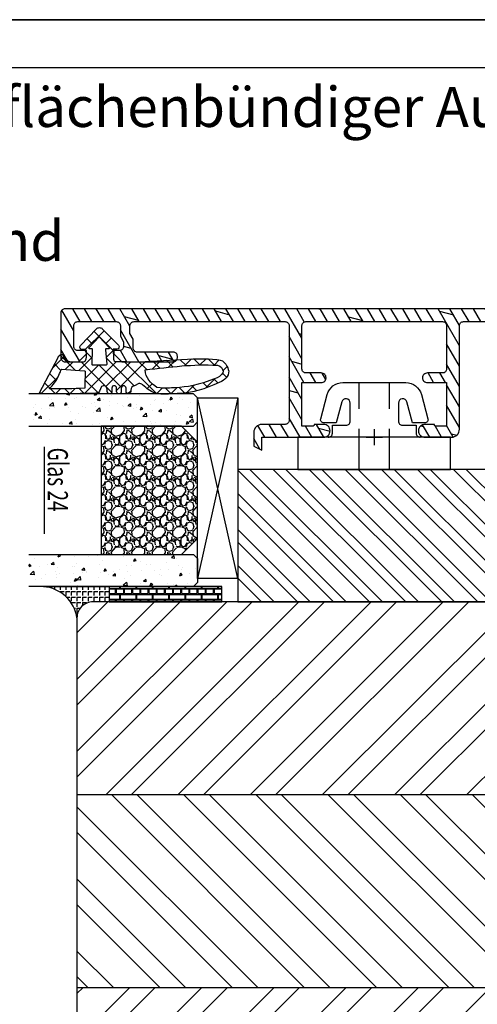
# Model space of a CAD drawing. Units: millimetres. Extents: x 0 to 594, y 0 to 420.
# Drawn here: x 396 to 453, y 87 to 210 of the extents above; entities that cross this region are included whole.
import ezdxf

# ---------------------------------------------------------------- set-up
doc = ezdxf.new("R2010")
doc.units = ezdxf.units.MM
doc.header["$LTSCALE"] = 10
doc.linetypes.add('DASHED', pattern=[0.75, 0.5, -0.25])
doc.linetypes.add('TBL1', pattern=[0, 0])
for name, color, linetype in [('Aluhalter', 3, 'Continuous'), ('Aluprofile', 253, 'TBL1'), ('Dichtungen', 6, 'Continuous'), ('Flügelrahmen', 84, 'Continuous'), ('Glas', 150, 'Continuous'), ('Glasleiste', 84, 'Continuous'), ('Schraffur', 251, 'Continuous'), ('Silikon', 10, 'Continuous'), ('Zusatzprofile', 54, 'Continuous')]:
    doc.layers.add(name, color=color, linetype=linetype)
doc.styles.add('RomanS', font='romans.shx', dxfattribs={"width": 0.7})
pattern_1 = [(310, (-12.25, -2), (3.6437, 0.31878), [0.381, -4.191]), (5, (-12.25, -2), (-0.70486, -3.82113), [0.3048, -3.3528]), (259.549, (-11.9464, -1.9734), (2.93885, -3.50233), [0.3238, -3.5618]), (313.816, (-12.25, -3.016), (5.4216, 0.84085), [0.5715, -6.2865]), (263.364, (-11.798, -2.946), (4.7481, -4.9485), [0.4857, -5.3427]), (8.816, (-12.25, -3.016), (4.7481, -4.9485), [0.4572, -5.0292]), (339, (-11.742, -2.762), (3.0323, 2.0453), [0.381, -4.191]), (34, (-11.742, -2.762), (1.23604, -3.68376), [0.3048, -3.3528]), (288.549, (-11.4893, -2.5916), (4.26833, -1.63846), [0.3238, -3.5618]), (322.5, (-12.25, -2), (0.06177, -1.6911), [0, -3.31216, 0, -3.4036, 0, -3.3655]), (352.5, (-12.25, -2), (1.33639, -2.00361), [0, -1.94056, 0, -3.23596, 0, -1.2827]), (32.5, (-13.3828, -2), (2.71181, 0.114575), [0, -1.27, 0, -3.9624, 0, -5.2578]), (42.5, (-13.8908, -2), (2.96258, -0.50853), [0, -1.651, 0, -2.63144, 0, -3.7338])]

# ---------------------------------------------------------------- blocks, each defined once
blk = doc.blocks.new('A-S124-18')
at = {"layer": 'Aluprofile'}
h = blk.add_hatch(dxfattribs=at)
h.set_pattern_fill('DOLMIT', color=256, scale=0.2, angle=30, style=0)
edge = h.paths.add_edge_path()
edge.add_line((-10.8, -78.4), (-10.4, -78.4))
edge.add_line((-10.4, -78.4), (-9.4, -77.4))
edge.add_line((-9.4, -77.4), (-9.4, -71))
edge.add_arc((-9.9, -71), 0.5, 360, 450)
edge.add_line((-9.9, -70.5), (-10.1, -70.5))
edge.add_arc((-10.1, -71), 0.5, 90, 180)
edge.add_line((-10.6, -71), (-10.6, -75.5))
edge.add_arc((-11.1, -75.5), 0.5, 270, 360, ccw=False)
edge.add_line((-11.1, -76), (-12.21, -76))
edge.add_line((-12.21, -76), (-12.9, -76.4))
edge.add_line((-12.9, -76.4), (-13.9, -76.4))
edge.add_arc((-13.9, -75.9), 0.5, 180, 270, ccw=False)
edge.add_line((-14.4, -75.9), (-14.4, -57.1))
edge.add_arc((-13.9, -57.1), 0.5, 90, 180, ccw=False)
edge.add_line((-13.9, -56.6), (-2.1, -56.6))
edge.add_arc((-2.1, -57.1), 0.5, 0, 90, ccw=False)
edge.add_line((-1.6, -57.1), (-1.6, -60))
edge.add_arc((-0.6, -60), 1, 180, 270)
edge.add_line((-0.6, -61), (1.13, -61))
edge.add_line((1.13, -61), (1.6, -60))
edge.add_line((1.6, -60), (0, -60))
edge.add_line((0, -60), (0, -52.3))
edge.add_arc((-0.8, -52.3), 0.8, 0, 90)
edge.add_arc((-0.8, -52.3), 0.8, 90, 180)
edge.add_line((-1.6, -52.3), (-1.6, -53.4))
edge.add_arc((-1.5, -53.4), 0.1, 180, 270)
edge.add_arc((-1.5, -53.6), 0.1, 0, 90, ccw=False)
edge.add_line((-1.4, -53.6), (-1.4, -55))
edge.add_line((-1.4, -55), (-6.8, -55))
edge.add_line((-6.8, -55), (-6.8, -52.6))
edge.add_arc((-7.4, -52.6), 0.6, 0, 90)
edge.add_arc((-7.4, -52.6), 0.6, 90, 180)
edge.add_line((-8, -52.6), (-8, -54.5))
edge.add_arc((-8.5, -54.5), 0.5, -90, 0, ccw=False)
edge.add_line((-8.5, -55), (-13.9, -55))
edge.add_arc((-13.9, -54.5), 0.5, 180, 270, ccw=False)
edge.add_line((-14.4, -54.5), (-14.4, -37.5))
edge.add_arc((-13.9, -37.5), 0.5, 90, 180, ccw=False)
edge.add_line((-13.9, -37), (-8.5, -37))
edge.add_arc((-8.5, -37.5), 0.5, 0, 90, ccw=False)
edge.add_line((-8, -37.5), (-8, -39.4))
edge.add_arc((-7.4, -39.4), 0.6, 180, 270)
edge.add_arc((-7.4, -39.4), 0.6, 270, 360)
edge.add_line((-6.8, -39.4), (-6.8, -37))
edge.add_line((-6.8, -37), (-1.4, -37))
edge.add_line((-1.4, -37), (-1.4, -38.4))
edge.add_arc((-1.5, -38.4), 0.1, 270, 360, ccw=False)
edge.add_arc((-1.5, -38.6), 0.1, 90, 180)
edge.add_line((-1.6, -38.6), (-1.6, -39.7))
edge.add_arc((-0.8, -39.7), 0.8, 180, 270)
edge.add_arc((-0.8, -39.7), 0.8, 270, 360)
edge.add_line((0, -39.7), (0, -36.4))
edge.add_arc((-1, -36.4), 1, 360, 450)
edge.add_line((-1, -35.4), (-13.9, -35.4))
edge.add_arc((-13.9, -34.9), 0.5, 180, 270, ccw=False)
edge.add_line((-14.4, -34.9), (-14.4, -11.1))
edge.add_arc((-13.9, -11.1), 0.5, 90, 180, ccw=False)
edge.add_line((-13.9, -10.6), (-1, -10.6))
edge.add_arc((-1, -9.6), 1, 270, 360)
edge.add_line((0, -9.6), (0, -6.3))
edge.add_arc((-0.8, -6.3), 0.8, 0, 90)
edge.add_arc((-0.8, -6.3), 0.8, 90, 180)
edge.add_line((-1.6, -6.3), (-1.6, -7.4))
edge.add_arc((-1.5, -7.4), 0.1, 180, 270)
edge.add_arc((-1.5, -7.6), 0.1, 0, 90, ccw=False)
edge.add_line((-1.4, -7.6), (-1.4, -9))
edge.add_line((-1.4, -9), (-6.8, -9))
edge.add_line((-6.8, -9), (-6.8, -6.6))
edge.add_arc((-7.4, -6.6), 0.6, 0, 90)
edge.add_arc((-7.4, -6.6), 0.6, 90, 180)
edge.add_line((-8, -6.6), (-8, -8.5))
edge.add_arc((-8.5, -8.5), 0.5, -90, 0, ccw=False)
edge.add_line((-8.5, -9), (-13.9, -9))
edge.add_arc((-13.9, -8.5), 0.5, 180, 270, ccw=False)
edge.add_line((-14.4, -8.5), (-14.4, 8.5))
edge.add_arc((-13.9, 8.5), 0.5, 90, 180, ccw=False)
edge.add_line((-13.9, 9), (-8.5, 9))
edge.add_arc((-8.5, 8.5), 0.5, 0, 90, ccw=False)
edge.add_line((-8, 8.5), (-8, 6.6))
edge.add_arc((-7.4, 6.6), 0.6, 180, 270)
edge.add_arc((-7.4, 6.6), 0.6, 270, 360)
edge.add_line((-6.8, 6.6), (-6.8, 9))
edge.add_line((-6.8, 9), (-1.4, 9))
edge.add_line((-1.4, 9), (-1.4, 7.6))
edge.add_arc((-1.5, 7.6), 0.1, 270, 360, ccw=False)
edge.add_arc((-1.5, 7.4), 0.1, 90, 180)
edge.add_line((-1.6, 7.4), (-1.6, 6.3))
edge.add_arc((-0.8, 6.3), 0.8, 180, 270)
edge.add_arc((-0.8, 6.3), 0.8, 270, 360)
edge.add_line((0, 6.3), (0, 14))
edge.add_line((0, 14), (1.6, 14))
edge.add_line((1.6, 14), (1.13, 15))
edge.add_line((1.13, 15), (-0.6, 15))
edge.add_arc((-0.6, 14), 1, 90, 180)
edge.add_line((-1.6, 14), (-1.6, 11.1))
edge.add_arc((-2.1, 11.1), 0.5, 270, 360, ccw=False)
edge.add_line((-2.1, 10.6), (-13.9, 10.6))
edge.add_arc((-13.9, 11.1), 0.5, 180, 270, ccw=False)
edge.add_line((-14.4, 11.1), (-14.4, 29.9))
edge.add_arc((-13.9, 29.9), 0.5, 90, 180, ccw=False)
edge.add_line((-13.9, 30.4), (-12.9, 30.4))
edge.add_line((-12.9, 30.4), (-12.21, 30))
edge.add_line((-12.21, 30), (-11.1, 30))
edge.add_arc((-11.1, 29.5), 0.5, 0, 90, ccw=False)
edge.add_line((-10.6, 29.5), (-10.6, 25))
edge.add_arc((-10.1, 25), 0.5, 180, 270)
edge.add_line((-10.1, 24.5), (-9.9, 24.5))
edge.add_arc((-9.9, 25), 0.5, 270, 360)
edge.add_line((-9.4, 25), (-9.4, 31.4))
edge.add_line((-9.4, 31.4), (-10.4, 32.4))
edge.add_line((-10.4, 32.4), (-10.8, 32.4))
edge.add_line((-10.8, 32.4), (-10.8, 31.7))
edge.add_arc((-11.3, 31.7), 0.5, -90, 0, ccw=False)
edge.add_line((-11.3, 31.2), (-11.89, 31.2))
edge.add_line((-11.89, 31.2), (-12.58, 31.6))
edge.add_line((-12.58, 31.6), (-13.9, 31.6))
edge.add_arc((-13.9, 32.1), 0.5, 180, 270, ccw=False)
edge.add_line((-14.4, 32.1), (-14.4, 36.9))
edge.add_arc((-13.9, 36.9), 0.5, 90, 180, ccw=False)
edge.add_line((-13.9, 37.4), (-11.3, 37.4))
edge.add_arc((-11.3, 36.9), 0.5, 0, 90, ccw=False)
edge.add_line((-10.8, 36.9), (-10.8, 35.8))
edge.add_line((-10.8, 35.8), (-10.4, 35.8))
edge.add_line((-10.4, 35.8), (-9.4, 36.8))
edge.add_line((-9.4, 36.8), (-9.4, 38.5))
edge.add_arc((-9.9, 38.5), 0.5, 0, 90)
edge.add_line((-9.9, 39), (-15.5, 39))
edge.add_arc((-15.5, 38.5), 0.5, 90, 180)
edge.add_line((-16, 38.5), (-16, -84.5))
edge.add_arc((-15.5, -84.5), 0.5, 180, 270)
edge.add_line((-15.5, -85), (-9.9, -85))
edge.add_arc((-9.9, -84.5), 0.5, 270, 360)
edge.add_line((-9.4, -84.5), (-9.4, -82.8))
edge.add_line((-9.4, -82.8), (-10.4, -81.8))
edge.add_line((-10.4, -81.8), (-10.8, -81.8))
edge.add_line((-10.8, -81.8), (-10.8, -82.9))
edge.add_arc((-11.3, -82.9), 0.5, -90, 0, ccw=False)
edge.add_line((-11.3, -83.4), (-13.9, -83.4))
edge.add_arc((-13.9, -82.9), 0.5, 180, 270, ccw=False)
edge.add_line((-14.4, -82.9), (-14.4, -78.1))
edge.add_arc((-13.9, -78.1), 0.5, 90, 180, ccw=False)
edge.add_line((-13.9, -77.6), (-12.58, -77.6))
edge.add_line((-12.58, -77.6), (-11.89, -77.2))
edge.add_line((-11.89, -77.2), (-11.3, -77.2))
edge.add_arc((-11.3, -77.7), 0.5, 0, 90, ccw=False)
edge.add_line((-10.8, -77.7), (-10.8, -78.4))
for p, q in [((-1, 0), (1, 0)), ((0, -1), (0, 1)), ((0, -47), (0, -45)), ((-1, -46), (1, -46))]:
    blk.add_line(p, q, dxfattribs=at)
blk.add_lwpolyline([(-10.8, -78.4), (-10.4, -78.4), (-9.4, -77.4), (-9.4, -71, 0.414214), (-9.9, -70.5), (-10.1, -70.5, 0.414214), (-10.6, -71), (-10.6, -75.5, -0.414214), (-11.1, -76), (-12.21, -76), (-12.9, -76.4), (-13.9, -76.4, -0.414214), (-14.4, -75.9), (-14.4, -57.1, -0.414214), (-13.9, -56.6), (-2.1, -56.6, -0.414214), (-1.6, -57.1), (-1.6, -60, 0.414214), (-0.6, -61), (1.13, -61), (1.6, -60), (0, -60), (0, -52.3, 0.414214), (-0.8, -51.5, 0.414214), (-1.6, -52.3), (-1.6, -53.4, 0.414214), (-1.5, -53.5, -0.414214), (-1.4, -53.6), (-1.4, -55), (-6.8, -55), (-6.8, -52.6, 0.414214), (-7.4, -52), (-7.4, -52, 0.414214), (-8, -52.6), (-8, -54.5, -0.414214), (-8.5, -55), (-13.9, -55, -0.414214), (-14.4, -54.5), (-14.4, -37.5, -0.414214), (-13.9, -37), (-8.5, -37, -0.414214), (-8, -37.5), (-8, -39.4, 0.414214), (-7.4, -40, 0.414214), (-6.8, -39.4), (-6.8, -37), (-1.4, -37), (-1.4, -38.4, -0.414214), (-1.5, -38.5, 0.414214), (-1.6, -38.6), (-1.6, -39.7, 0.414214), (-0.8, -40.5, 0.414214), (0, -39.7), (0, -36.4, 0.414214), (-1, -35.4), (-13.9, -35.4, -0.414214), (-14.4, -34.9), (-14.4, -11.1, -0.414214), (-13.9, -10.6), (-1, -10.6, 0.414214), (0, -9.6), (0, -6.3, 0.414214), (-0.8, -5.5, 0.414214), (-1.6, -6.3), (-1.6, -7.4, 0.414214), (-1.5, -7.5, -0.414214), (-1.4, -7.6), (-1.4, -9), (-6.8, -9), (-6.8, -6.6, 0.414214), (-7.4, -6), (-7.4, -6, 0.414214), (-8, -6.6), (-8, -8.5, -0.414214), (-8.5, -9), (-13.9, -9, -0.414214), (-14.4, -8.5), (-14.4, 8.5, -0.414214), (-13.9, 9), (-8.5, 9, -0.414214), (-8, 8.5), (-8, 6.6, 0.414214), (-7.4, 6, 0.414214), (-6.8, 6.6), (-6.8, 9), (-1.4, 9), (-1.4, 7.6, -0.414214), (-1.5, 7.5, 0.414214), (-1.6, 7.4), (-1.6, 6.3, 0.414214), (-0.8, 5.5, 0.414214), (0, 6.3), (0, 14), (1.6, 14), (1.13, 15), (-0.6, 15, 0.414214), (-1.6, 14), (-1.6, 11.1, -0.414214), (-2.1, 10.6), (-13.9, 10.6, -0.414214), (-14.4, 11.1), (-14.4, 29.9, -0.414214), (-13.9, 30.4), (-12.9, 30.4), (-12.21, 30), (-11.1, 30, -0.414214), (-10.6, 29.5), (-10.6, 25, 0.414214), (-10.1, 24.5), (-9.9, 24.5, 0.414214), (-9.4, 25), (-9.4, 31.4), (-10.4, 32.4), (-10.8, 32.4), (-10.8, 31.7, -0.414214), (-11.3, 31.2), (-11.89, 31.2), (-12.58, 31.6), (-13.9, 31.6, -0.414214), (-14.4, 32.1), (-14.4, 36.9, -0.414214), (-13.9, 37.4), (-11.3, 37.4, -0.414214), (-10.8, 36.9), (-10.8, 35.8), (-10.4, 35.8), (-9.4, 36.8), (-9.4, 38.5, 0.414214), (-9.9, 39), (-15.5, 39, 0.414214), (-16, 38.5), (-16, -84.5, 0.414214), (-15.5, -85), (-9.9, -85, 0.414214), (-9.4, -84.5), (-9.4, -82.8), (-10.4, -81.8), (-10.8, -81.8), (-10.8, -82.9, -0.414214), (-11.3, -83.4), (-13.9, -83.4, -0.414214), (-14.4, -82.9), (-14.4, -78.1, -0.414214), (-13.9, -77.6), (-12.58, -77.6), (-11.89, -77.2), (-11.3, -77.2, -0.414214), (-10.8, -77.7)], format="xyb", close=True, dxfattribs=at)
blk = doc.blocks.new('C-DC340')
at = {"layer": 'Aluhalter', "linetype": 'DASHED'}
for p, q in [((3.95, 1.9), (-6.8, 1.9)), ((3.95, -1.9), (-6.8, -1.9))]:
    blk.add_line(p, q, dxfattribs=at)
at = {"layer": 'Aluhalter', "ltscale": 2}
blk.add_lwpolyline([(4, -9.5), (4, 9.5), (0, 9.5), (0, -9.5), (4, -9.5)], dxfattribs=at)
blk.add_lwpolyline([(-2.3, 6.67, -0.493145), (-1.8, 6.29), (-1.8, 4.74), (-4.39, 4.04, 0.876978), (-4.26, 3), (-2, 3, 0.414214), (-1.5, 3.5), (-1.5, 5.22), (-0.5, 5.22, 0.414214), (0, 5.72), (0, -5.72, 0.414214), (-0.5, -5.22), (-1.5, -5.22), (-1.5, -3.5, 0.414214), (-2, -3), (-4.26, -3, 0.876976), (-4.39, -4.04), (-1.8, -4.74), (-1.8, -6.29, -0.493146), (-2.3, -6.67), (-5.32, -5.86, -0.339454), (-6.8, -3.93), (-6.8, 3.93, -0.339455), (-5.32, 5.86)], format="xyb", close=True, dxfattribs=at)
blk = doc.blocks.new('D-Trockenverglasung')
at = {"layer": 'Dichtungen'}
for p, q in [((5.18, 7.86), (2.83, 5.51)), ((6.32, 5.39), (3.94, 7.78)), ((3.72, 6.2), (3.06, 6.86)), ((6.08, 6.96), (5.37, 6.25)), ((3.69, 4.43), (2.94, 5.18)), ((6.32, 5.41), (5.43, 4.52)), ((0.16, 4.63), (-1.25, 3.22)), ((-0.19, 2.92), (-0.99, 3.73)), ((1.59, 2.94), (-0.32, 4.85)), ((1.32, 4), (0.35, 3.03)), ((3.7, 4.58), (2.03, 2.91)), ((6.14, 0.19), (2.33, 4)), ((6.73, 4.02), (2.75, 0.04)), ((8.5, 4), (5.4, 0.9)), ((8.9, 1.02), (5.44, 4.48)), ((10.34, 4.04), (6.74, 0.44)), ((11.69, 0.03), (7.69, 4.03)), ((10.49, 3.02), (9.5, 4.01)), ((12.23, 4.14), (11.19, 3.1)), ((12.11, 3.2), (11.23, 4.08)), ((13.73, 3.38), (12.93, 4.18)), ((14.14, 4.25), (13.21, 3.32)), ((15.38, 3.52), (14.62, 4.28)), ((16.04, 4.35), (15.19, 3.51)), ((17.1, 3.6), (16.34, 4.36)), ((17.86, 4.37), (17.08, 3.6)), ((18.92, 3.58), (18.13, 4.36)), ((19.51, 4.23), (18.86, 3.58)), ((-0.77, 1.71), (-1.61, 2.55)), ((4.49, 3.58), (2.79, 1.88)), ((7.33, 0.8), (4.55, 3.58)), ((20.43, 2.06), (19.92, 2.57)), ((20.48, 3.4), (19.99, 2.91)), ((-0.54, 2.14), (-2.68, 0)), ((-1.56, 0.71), (-2.23, 1.37)), ((4.42, 0.11), (2.79, 1.74)), ((11.15, 1.26), (10.54, 0.65)), ((18.09, 0.81), (17.52, 1.38)), ((18.95, 1.88), (17.78, 0.7)), ((19.36, 1.34), (18.86, 1.84)), ((-2.66, 0), (-2.85, 0.2)), ((-0.87, 0.01), (-1.49, 0.64)), ((-0.26, 0.63), (-0.87, 0.01)), ((0.92, 0.02), (0.31, 0.63)), ((0.92, 0.02), (0.92, 0.02)), ((1.56, 0.65), (0.93, 0.02)), ((0.93, 0.02), (0.93, 0.02)), ((2.7, 0.04), (2.07, 0.67)), ((2.7, 0.04), (2.7, 0.04)), ((8.12, 0), (7.92, 0.21)), ((8.49, 0.39), (8.1, 0.01)), ((12.42, 0.73), (11.71, 0.02)), ((13.52, 0), (12.8, 0.71)), ((14.26, 0.78), (13.48, -0.01)), ((15.2, 0.11), (14.51, 0.8)), ((16.34, 1.06), (15.42, 0.14)), ((16.72, 0.38), (16.09, 1.01))]:
    blk.add_line(p, q, dxfattribs=at)
for points, knots in [([(19.64, 4.21), (17.39, 4.67), (12.65, 4.04), (8.8, 3.99), (7.89, 4), (7.47, 4.07), (6.64, 4.02), (6.5, 4), (6.37, 4.17), (6.33, 4.31), (6.33, 4.31), (6.32, 5.57), (6.32, 5.57), (6.32, 5.57), (6.76, 5.57), (6.76, 5.57), (6.87, 5.57), (6.98, 5.64), (7.03, 5.74), (7.07, 5.85), (7.05, 5.97), (6.97, 6.06), (6.97, 6.06), (4.95, 8.1), (4.95, 8.1), (4.86, 8.2), (4.73, 8.25), (4.6, 8.25), (4.46, 8.25), (4.34, 8.2), (4.24, 8.1), (4.24, 8.1), (2.24, 6.02), (2.24, 6.02), (2.16, 5.93), (2.14, 5.81), (2.19, 5.7), (2.23, 5.6), (2.34, 5.53), (2.45, 5.53), (2.45, 5.53), (2.86, 5.51), (2.86, 5.51), (2.86, 5.51), (3, 5.01), (2.99, 4.76), (2.99, 4.52), (2.89, 4.13), (2.83, 4.08), (2.77, 4.02), (2.72, 4), (2.64, 4), (2.64, 4), (0.88, 4), (0.88, 4), (0.71, 4.09), (0.43, 4.14), (0.34, 4.31), (0.34, 4.31), (0.16, 4.63), (0.16, 4.63), (0.07, 4.8), (0.06, 4.93), (-0.14, 4.91), (-0.34, 4.88), (-0.47, 4.74), (-0.55, 4.55), (-0.55, 4.55), (-2.88, 0.14), (-2.88, 0.14), (-2.89, 0.11), (-2.89, 0.07), (-2.87, 0.04), (-2.85, 0.02), (-2.82, 0), (-2.79, 0), (-2.42, 0.03), (4.3, -0.02), (4.49, 0.13), (4.68, 0.29), (4.76, 1.02), (5.06, 1.02), (5.06, 1.02), (5.08, 1.02), (5.08, 1.02), (5.21, 1.02), (5.34, 0.97), (5.43, 0.88), (5.52, 0.79), (5.57, 0.6), (5.57, 0.47), (5.57, 0.47), (5.57, 0.29), (5.57, 0.29), (5.57, 0.12), (5.7, -0.01), (5.86, -0.01), (6.02, -0.01), (6.15, 0.12), (6.15, 0.29), (6.15, 0.29), (6.15, 0.73), (6.15, 0.73), (6.15, 0.81), (6.18, 0.88), (6.24, 0.94), (6.29, 0.99), (6.37, 1.02), (6.45, 1.02), (6.45, 1.02), (6.45, 1.02), (6.45, 1.02), (6.61, 1.02), (6.74, 0.89), (6.74, 0.73), (6.74, 0.73), (6.74, 0.29), (6.74, 0.29), (6.74, 0.12), (6.87, -0.01), (7.03, -0.01), (7.19, -0.01), (7.32, 0.12), (7.32, 0.29), (7.32, 0.29), (7.32, 0.73), (7.32, 0.73), (7.32, 0.81), (7.35, 0.88), (7.41, 0.94), (7.46, 0.99), (7.54, 1.02), (7.61, 1.02), (7.77, 1.02), (7.91, 0.89), (7.91, 0.73), (7.91, 0.73), (7.91, 0.29), (7.91, 0.29), (7.91, 0.12), (8.04, -0.01), (8.2, -0.01), (8.27, -0.01), (8.35, 0.02), (8.4, 0.08), (8.46, 0.13), (8.49, 0.21), (8.49, 0.29), (8.49, 0.29), (8.49, 0.47), (8.49, 0.47), (8.49, 0.73), (8.71, 1.02), (8.98, 1.02), (8.98, 1.02), (9.51, 1.28), (9.51, 1.28), (9.68, 1.31), (9.85, 1.26), (9.97, 1.14), (9.97, 1.14), (10.37, 0.79), (10.37, 0.79), (10.63, 0.53), (11.52, 0), (11.85, 0), (12.96, -0.06), (13.5, 0), (14.27, 0.04), (16.38, 0.14), (17.66, 0.58), (19.51, 1.41), (20.24, 1.72), (20.69, 2.15), (20.68, 2.85), (20.68, 2.85), (20.42, 4.01), (19.64, 4.21)], [0, 0, 0, 0, 1, 1, 1, 2, 2, 2, 3, 3, 3, 4, 4, 4, 5, 5, 5, 6, 6, 6, 7, 7, 7, 8, 8, 8, 9, 9, 9, 10, 10, 10, 11, 11, 11, 12, 12, 12, 13, 13, 13, 14, 14, 14, 15, 15, 15, 16, 16, 16, 17, 17, 17, 18, 18, 18, 19, 19, 19, 20, 20, 20, 21, 21, 21, 22, 22, 22, 23, 23, 23, 24, 24, 24, 25, 25, 25, 26, 26, 26, 27, 27, 27, 28, 28, 28, 29, 29, 29, 30, 30, 30, 31, 31, 31, 32, 32, 32, 33, 33, 33, 34, 34, 34, 35, 35, 35, 36, 36, 36, 37, 37, 37, 38, 38, 38, 39, 39, 39, 40, 40, 40, 41, 41, 41, 42, 42, 42, 43, 43, 43, 44, 44, 44, 45, 45, 45, 46, 46, 46, 47, 47, 47, 48, 48, 48, 49, 49, 49, 50, 50, 50, 51, 51, 51, 52, 52, 52, 53, 53, 53, 54, 54, 54, 55, 55, 55, 56, 56, 56, 57, 57, 57, 58, 58, 58, 59, 59, 59, 59]), ([(5.44, 5.62), (5.44, 5.62), (5.75, 5.62), (5.75, 5.62), (5.79, 5.62), (5.82, 5.64), (5.84, 5.68), (5.85, 5.72), (5.85, 5.76), (5.82, 5.79), (5.82, 5.79), (4.57, 7.09), (4.57, 7.09), (4.57, 7.09), (3.31, 5.79), (3.31, 5.79), (3.29, 5.76), (3.28, 5.72), (3.29, 5.68), (3.31, 5.64), (3.34, 5.62), (3.38, 5.62), (3.38, 5.62), (3.62, 5.62), (3.62, 5.62), (3.65, 5.62), (3.68, 5.61), (3.7, 5.59), (3.72, 5.56), (3.73, 5.54), (3.72, 5.51), (3.72, 5.51), (3.68, 3.69), (3.68, 3.69), (3.67, 3.67), (3.68, 3.64), (3.7, 3.61), (3.72, 3.59), (3.74, 3.58), (3.77, 3.58), (3.77, 3.58), (5.41, 3.57), (5.41, 3.57), (5.44, 3.57), (5.47, 3.59), (5.49, 3.61), (5.5, 3.64), (5.51, 3.67), (5.5, 3.7), (5.5, 3.7), (5.35, 5.5), (5.35, 5.5), (5.34, 5.53), (5.35, 5.56), (5.37, 5.58), (5.38, 5.61), (5.41, 5.62), (5.44, 5.62)], [0, 0, 0, 0, 1, 1, 1, 2, 2, 2, 3, 3, 3, 4, 4, 4, 5, 5, 5, 6, 6, 6, 7, 7, 7, 8, 8, 8, 9, 9, 9, 10, 10, 10, 11, 11, 11, 12, 12, 12, 13, 13, 13, 14, 14, 14, 15, 15, 15, 16, 16, 16, 17, 17, 17, 18, 18, 18, 19, 19, 19, 19]), ([(19.23, 1.98), (19.63, 2.19), (20.03, 2.59), (20, 2.83), (19.97, 3.06), (19.68, 3.52), (19.29, 3.56), (16.16, 3.74), (13.55, 3.35), (10.27, 2.99), (10.35, 1.94), (10.97, 1.34), (11.76, 0.79), (12.82, 0.66), (13.39, 0.73), (14.04, 0.76), (15.54, 0.88), (16.7, 0.99), (19.23, 1.98)], [0, 0, 0, 0, 1, 1, 1, 2, 2, 2, 3, 3, 3, 4, 4, 4, 5, 5, 5, 6, 6, 6, 6]), ([(2.83, 2.76), (2.83, 2.82), (2.79, 2.86), (2.74, 2.86), (2.74, 2.86), (-0.13, 3.06), (-0.13, 3.06), (-0.13, 3.06), (-0.51, 2.15), (-0.76, 1.72), (-1.01, 1.28), (-1.63, 0.64), (-1.63, 0.64), (-0.27, 0.62), (1.43, 0.63), (2.77, 0.7), (2.79, 0.72), (2.77, 1.08), (2.77, 1.11), (2.77, 1.11), (2.83, 2.76), (2.83, 2.76)], [0, 0, 0, 0, 1, 1, 1, 2, 2, 2, 3, 3, 3, 4, 4, 4, 5, 5, 5, 6, 6, 6, 7, 7, 7, 7])]:
    blk.add_open_spline(points, degree=3, knots=knots, dxfattribs=at)
blk = doc.blocks.new('Glas 24mm ob')
at = {"layer": 'Glas'}
h = blk.add_hatch(dxfattribs=at)
h.set_pattern_fill('AR-CONC', color=256, scale=0.02, style=0)
h.set_pattern_definition(pattern_1)
h.paths.add_polyline_path([(-24, -5.5), (-23.5, -5), (-20.5, -5), (-20, -5.5), (-20, -26), (-24, -26)])
h = blk.add_hatch(dxfattribs=at)
h.set_pattern_fill('GRAVEL', color=251, scale=0.1, style=0)
h.set_pattern_definition([(131.9872, (-10.4212, -4.54), (-20.3200173, 22.860028), [0.34172, -33.8305]), (175.0303, (-10.6498, -4.286), (30.4800493, -2.5399821), [0.586405, -58.054]), (227.4896, (-11.234, -4.2352), (25.3999815, 27.9400273), [0.41348, -40.9347]), (92.7263, (-12.2246, -3.6002), (2.539989, -50.79998365), [0.534005, -52.8664]), (67.1663, (-12.25, -3.0668), (-12.7000361, -30.4800173), [0.52363, -51.8398]), (2.7263, (-12.0468, -2.5842), (-50.79998365, -2.539989), [0.534005, -52.8664]), (322.3058, (-11.5134, -2.5588), (-33.02002086, 25.39997736), [0.706194, -69.9131]), (287.7447, (-10.9546, -2.9906), (17.78003557, -55.8800162), [0.66672, -66.0053]), (238.5704, (-10.7514, -3.6256), (-20.3200052, -33.0199612), [0.53581, -53.0455]), (184.7636, (-11.0308, -4.0828), (27.939978, 2.5399762), [0.61171, -29.9739]), (137.6026, (-11.6404, -4.1336), (-30.4800009, 27.93996365), [0.79108, -78.3168]), (221.1859, (-9.71, -3.5748), (-17.7799887, -15.2399766), [0.27, -26.7306]), (188.5308, (-9.9132, -3.7526), (33.0199496, 5.0800128), [0.51368, -50.8546]), (135, (-10.4212, -3.8288), (-1e-15, 2.54), [0.3592, -3.2329]), (156.8014, (-10.599, -4.1336), (12.700043, -5.080022), [0.19344, -19.1506]), (68.1986, (-10.7768, -4.0574), (-2.540002, -7.620005), [0.27357, -13.4048]), (329.0362, (-10.6752, -3.8034), (7.619992, -5.080004), [0.44432, -14.3663]), (198.435, (-10.2942, -4.032), (5.080002, 2.539996), [0.3213, -7.7109]), (343.6105, (-12.25, -4.0574), (25.400014, -7.6199841), [0.45009, -44.5588]), (289.6538, (-11.8182, -4.1844), (-10.1599717, 27.9399605), [0.3776, -37.3822]), (66.8014, (-10.2942, -4.54), (-5.080022, -12.700043), [0.38688, -18.9572]), (16.3895, (-10.1418, -4.1844), (-25.400014, -7.6199841), [0.45009, -44.5588]), (20.556, (-12.25, -2.4826), (-12.700016, -5.079994), [0.43404, -21.2677]), (65.2249, (-11.8436, -2.3302), (-12.6999704, -27.939987), [0.36367, -36.0036]), (293.1986, (-10.2688, -2), (5.080022, -12.700043), [0.38688, -18.9572]), (342.646, (-10.1164, -2.3556), (-33.0200018, 10.1599847), [0.42578, -42.1524]), (290.556, (-11.5134, -2), (-5.079994, 12.700016), [0.21702, -21.4848]), (258.69, (-10.4212, -2), (-2.539987, -10.159967), [0.12951, -12.822]), (194.0362, (-10.4466, -2.127), (7.620005, 2.539996), [0.52363, -9.94905]), (173.991, (-10.9546, -2.254), (25.3999625, -2.5399941), [0.48527, -48.0414]), (56.31, (-10.6752, -3.5748), (-2.54, -5.079995), [0.36632, -8.79178]), (6.8428, (-10.472, -3.27), (43.18001786, 5.08002275), [0.63956, -63.316]), (299.0546, (-9.837, -3.1938), (-10.1599764, 17.7799576), [0.26151, -25.8894]), (270, (-9.71, -3.4224), (-2.54, -2.54), [0.1524, -2.3876]), (239.7436, (-11.0054, -2.3302), (10.1599785, 17.779991), [0.35287, -34.9339]), (311.9872, (-11.1832, -2.635), (20.3200173, -22.860028), [0.68344, -33.4888]), (1e-14, (-10.726, -3.143), (2.54, -2.54), [0.6604, -1.8796]), (34.6952, (-10.0656, -3.143), (-25.399956, -17.7800017), [0.40161, -39.7593]), (105.9454, (-9.7354, -2.9144), (-2.5400065, 10.160024), [0.36983, -18.1217]), (152.354, (-9.837, -2.5588), (-48.25998305, 25.400016), [0.602145, -59.6125]), (184.5739, (-10.3704, -2.2794), (-33.0200076, -2.5399877), [0.63703, -63.0658]), (184.5739, (-10.3704, -2.2794), (-33.0200076, -2.5399877), [0.63703, -63.0658])])
h.paths.add_polyline_path([(-20, -17), (-4, -17), (-4, -7), (-6, -5), (-18, -5), (-20, -7)])
h = blk.add_hatch(dxfattribs=at)
h.set_pattern_fill('AR-CONC', color=256, scale=0.02, style=0)
h.set_pattern_definition(pattern_1)
h.paths.add_polyline_path([(0, -26), (-4, -26), (-4, -5.5), (-3.5, -5), (-0.5, -5), (0, -5.5)])
at = {"layer": 'Aluhalter'}
for p, q in [((-1, 0), (-23.5, -5)), ((-23.5, 0), (-1, -5))]:
    blk.add_line(p, q, dxfattribs=at)
blk.add_lwpolyline([(-23.5, 0), (-1, 0), (-1, -5), (-23.5, -5)], close=True, dxfattribs=at)
at = {"layer": 'Glas'}
blk.add_line((-17.41, -24.09), (-6.59, -24.09), dxfattribs=at)
for points in [[(-20, -26), (-20, -5.5), (-20.5, -5), (-23.5, -5), (-24, -5.5), (-24, -26)], [(-4, -26), (-4, -5.5), (-3.5, -5), (-0.5, -5), (0, -5.5), (0, -26)]]:
    blk.add_lwpolyline(points, dxfattribs=at)
at = {"layer": 'Glas', "color": 251}
blk.add_lwpolyline([(-20, -17), (-4, -17), (-4, -7), (-6, -5), (-18, -5), (-20, -7)], close=True, dxfattribs=at)
at = {"layer": 'Glas', "style": 'RomanS', "width": 0.7}
blk.add_text('Glas 24', height=2.5, dxfattribs=at).set_placement((-17.3, -23.63))

msp = doc.modelspace()

# ---------------------------------------------------------------- hatches: boundary and pattern name
at = {"layer": 'Dichtungen'}
h = msp.add_hatch(dxfattribs=at)
h.set_pattern_fill('AR-BRELM', color=256, scale=0.01, style=0)
h.set_pattern_definition([(360, (205.2794, 639.1578), (3e-16, 1.35484), [1.93675, -0.09525]), (360, (205.2794, 639.7293), (3e-16, 1.35484), [1.93675, -0.09525]), (360, (205.7874, 639.8352), (3e-16, 1.35484), [0.92075, -0.09525]), (360, (205.7874, 640.4067), (3e-16, 1.35484), [0.92075, -0.09525]), (90, (205.2794, 639.1578), (-2.032, 6e-16), [0.5715, -0.783336]), (90, (205.1841, 639.1578), (-2.032, 6e-16), [0.5715, -0.783336]), (90, (205.7874, 639.8352), (-1.016, 3e-16), [0.5715, -0.783336]), (90, (205.6921, 639.8352), (-1.016, 3e-16), [0.5715, -0.783336])])
h.paths.add_polyline_path([(407.06, 139.41), (407.06, 137.51), (421.08, 137.51), (421.08, 139.41)])
at = {"layer": 'Schraffur'}
h = msp.add_hatch(dxfattribs=at)
h.set_pattern_fill('STEEL', color=54, angle=270, style=0)
h.set_pattern_definition([(315, (-834.3965, 19.4414), (2.245064, 2.245064), []), (315, (-832.809, 19.4414), (2.245064, 2.245064), [])])
h.paths.add_polyline_path([(503.06, 154.01), (423.06, 154.01), (423.06, 140.01), (423.06, 137.51), (503.06, 137.51)])
h.paths.add_polyline_path([(457.64, 147.94), (469.39, 147.94), (469.39, 142.88), (457.64, 142.88)], flags=24)
h = msp.add_hatch(dxfattribs=at)
h.set_pattern_fill('STEEL', color=84, scale=2, style=0)
h.set_pattern_definition([(45, (0, 0), (-4.49013, 4.49013), []), (45, (0, 3.175), (-4.49013, 4.49013), [])])
h.paths.add_polyline_path([(523.06, 89.51), (403.06, 89.51), (403.06, 87.64), (403.06, 72.51, 0.414214), (406.06, 69.51), (520.06, 69.51, 0.414214), (523.06, 72.51)])
edge = h.paths.add_edge_path()
edge.add_line((503.06, 113.51), (503.06, 116.5))
edge.add_line((503.06, 116.5), (503.06, 137.51))
edge.add_line((503.06, 137.51), (405.06, 137.51))
edge.add_arc((405.06, 135.51), 2, 90, 180)
edge.add_line((403.06, 135.51), (403.06, 113.51))
edge.add_line((403.06, 113.51), (503.06, 113.51))
h.paths.add_polyline_path([(516.77, 76.64), (520.04, 76.64), (520.04, 73.64), (516.77, 73.64)], flags=24)
h = msp.add_hatch(dxfattribs=at)
h.set_pattern_fill('STEEL', color=84, scale=2, angle=270, style=0)
h.set_pattern_definition([(315, (0, 0), (4.49013, 4.49013), []), (315, (3.175, -6e-16), (4.49013, 4.49013), [])])
h.paths.add_polyline_path([(452.72, 105.68), (469.78, 105.68), (469.78, 97.59), (452.72, 97.59)], flags=24)
edge = h.paths.add_edge_path()
edge.add_line((503.06, 109.51), (503.06, 113.51))
edge.add_line((503.06, 113.51), (403.06, 113.51))
edge.add_line((403.06, 113.51), (403.06, 89.51))
edge.add_line((403.06, 89.51), (523.06, 89.51))
edge.add_line((523.06, 89.51), (523.06, 93.95))
edge.add_line((523.06, 93.95), (523.06, 105.05))
edge.add_arc((522.56, 105.05), 0.5, 360, 435.0003)
edge.add_line((522.69, 105.53), (519.06, 106.51))
edge.add_line((519.06, 106.51), (519.06, 109.51))
edge.add_line((519.06, 109.51), (503.06, 109.51))
h.paths.add_polyline_path([(511.02, 103.26), (515.11, 103.26), (515.11, 99.51), (511.02, 99.51)], flags=24)
at = {"layer": 'Silikon'}
h = msp.add_hatch(dxfattribs=at)
h.set_pattern_fill('ANGLE', color=256, scale=0.1, angle=-90, style=0)
h.set_pattern_definition([(270, (249.3843, 236.6026), (0.6985, -1e-16), [0.508, -0.1905]), (360, (249.3843, 236.6026), (1e-16, 0.6985), [0.508, -0.1905])])
edge = h.paths.add_edge_path()
edge.add_line((407.06, 137.51), (405.06, 137.51))
edge.add_arc((405.06, 135.51), 2, 90, 180)
edge.add_arc((398.54, 134.85), 4.57, 8.201, 85.6935)
edge.add_line((398.89, 139.41), (407.06, 139.41))
edge.add_line((407.06, 139.41), (407.06, 137.51))

# ---------------------------------------------------------------- linework, layer by layer
for points in [[(297, 420), (297, 210), (594, 210), (594, 420)], [(297, 210), (297, 0), (594, 0), (594, 210)], [(303, 6), (588, 6), (588, 204), (303, 204)]]:
    msp.add_lwpolyline(points, close=True)
at = {"layer": 'Dichtungen'}
msp.add_lwpolyline([(407.06, 139.41), (407.06, 137.51), (421.08, 137.51), (421.08, 139.41)], close=True, dxfattribs=at)
at = {"layer": 'Flügelrahmen'}
msp.add_lwpolyline([(405.06, 137.51, 0.414214), (403.06, 135.51), (403.06, 135.05), (403.06, 87.64), (403.06, 72.51, 0.414214), (406.06, 69.51), (520.06, 69.51, 0.414214), (523.06, 72.51), (523.06, 93.95), (523.06, 105.05, 0.339456), (522.69, 105.53), (519.06, 106.51), (519.06, 109.51), (505.06, 109.51), (503.06, 109.51), (503.06, 137.51)], format="xyb", close=True, dxfattribs=at)
at = {"layer": 'Schraffur', "color": 84}
for p, q in [((403.06, 113.51), (503.06, 113.51)), ((403.06, 89.51), (523.06, 89.51))]:
    msp.add_line(p, q, dxfattribs=at)
at = {"layer": 'Silikon'}
msp.add_lwpolyline([(407.06, 137.51), (405.06, 137.51, 0.414214), (403.06, 135.51, 0.351629), (398.89, 139.41), (407.06, 139.41), (407.06, 139.41)], format="xyb", close=True, dxfattribs=at)
at = {"layer": 'Zusatzprofile'}
msp.add_lwpolyline([(503.06, 137.51), (503.06, 154.01), (423.06, 154.01), (423.06, 137.51)], close=True, dxfattribs=at)

# ---------------------------------------------------------------- block references
at = {"rotation": 270}
msp.add_blockref('Glas 24mm ob', (423.06, 139.41), dxfattribs=at)
at = {"layer": 'Aluhalter', "rotation": 270}
msp.add_blockref('C-DC340', (440.06, 158.01), dxfattribs=at)
at = {"layer": 'Glasleiste', "rotation": 270}
msp.add_blockref('A-S124-18', (486.06, 158.01), dxfattribs=at)
at = {"layer": 'Schraffur'}
msp.add_blockref('D-Trockenverglasung', (401.26, 163.41), dxfattribs=at)

# ---------------------------------------------------------------- texts
at = {"insert": (305.99, 201.64), "char_height": 5, "width": 245.5782, "attachment_point": 1}
msp.add_mtext('{\\fArial|b1|i0|c0|p34;Holz-Aluminiumfenster mit flächenbündiger Außenschale\\PPLANO\\P\\fArial|b0|i0|c0|p34;Sprossen 104mm - glasteilend\\fArial|b1|i0|c0|p34;\\P\\fArial|b0|i0|c0|p34;\\H0.8x;mit Glasleisten\\P\\fArial|b1|i0|c0|p34;\\H0.75x;Alusysteme 8818\\fArial|b0|i0|c0|p34;\\PVertikalschnitt A-A\\PHorizontalschnitt B-B}', dxfattribs=at)

doc.saveas('drawing.dxf')
